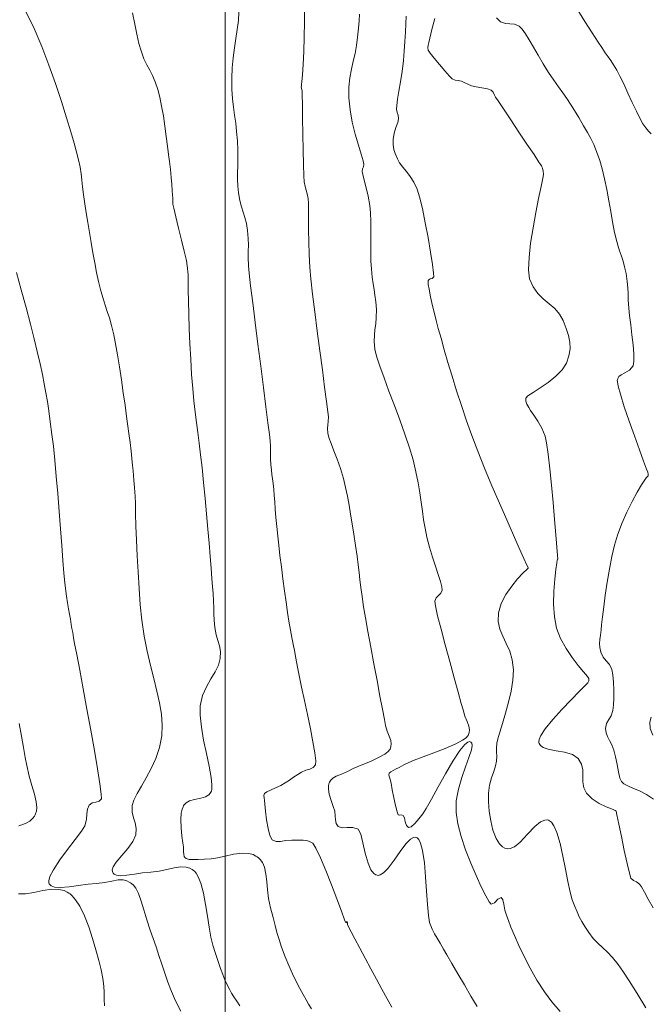
# Model space of a CAD drawing. Units: metres. Extents: x 483150 to 491300, y 4610100 to 4613096.
# Drawn here: x 487633 to 487685, y 4611601 to 4611682 of the extents above; entities that cross this region are included whole.
import ezdxf

# ---------------------------------------------------------------- set-up
doc = ezdxf.new("R2010")
doc.units = ezdxf.units.M
doc.header["$MEASUREMENT"] = 0
for name, color, linetype, lineweight, true_color in [('New_  TOPO-CONT-MJR_Pen_No__160', 7, 'Continuous', 5, 0xb4a35c), ('New_  TOPO-CONT-MNR_Pen_No__180', 7, 'Continuous', 5, 0xd6cda7), ('New_  TOPO-GRID_Pen_No__106', 171, 'Continuous', 5, 0xaaaaff)]:
    doc.layers.add(name, color=color, linetype=linetype, lineweight=lineweight, true_color=true_color)

msp = doc.modelspace()

# ---------------------------------------------------------------- linework, layer by layer
at = {"layer": 'New_  TOPO-CONT-MJR_Pen_No__160', "color": 33, "linetype": 'Continuous', "lineweight": 5, "true_color": 0xb4a35c, "flags": 128}
for points in [[(487657.091, 4611600.26), (487656.853, 4611600.637), (487656.646, 4611600.989), (487656.401, 4611601.423), (487656.126, 4611601.931), (487655.832, 4611602.505), (487655.527, 4611603.137), (487655.221, 4611603.819), (487654.922, 4611604.542), (487654.631, 4611605.317), (487654.417, 4611605.957), (487654.251, 4611606.531), (487654.099, 4611607.112), (487653.931, 4611607.768), (487653.714, 4611608.571), (487653.552, 4611609.328), (487653.465, 4611610.05), (487653.41, 4611610.726), (487653.343, 4611611.346), (487653.22, 4611611.898), (487653.052, 4611612.284), (487652.871, 4611612.536), (487652.719, 4611612.686), (487652.632, 4611612.755), (487652.524, 4611612.828), (487652.295, 4611612.941), (487651.922, 4611613.04), (487651.386, 4611613.064), (487650.687, 4611612.973), (487649.998, 4611612.816), (487649.366, 4611612.667), (487648.835, 4611612.598), (487648.284, 4611612.579), (487647.769, 4611612.55), (487647.319, 4611612.535), (487647.027, 4611612.549), (487646.858, 4611612.584), (487646.774, 4611612.622), (487646.74, 4611612.646), (487646.694, 4611612.69), (487646.628, 4611612.785), (487646.579, 4611612.947), (487646.567, 4611613.202), (487646.559, 4611613.584), (487646.511, 4611613.925), (487646.433, 4611614.47), (487646.363, 4611615.133), (487646.338, 4611615.828), (487646.375, 4611616.349), (487646.45, 4611616.691), (487646.526, 4611616.885), (487646.573, 4611616.97), (487646.637, 4611617.06), (487646.786, 4611617.208), (487647.052, 4611617.361), (487647.458, 4611617.479), (487647.989, 4611617.578), (487648.383, 4611617.696), (487648.632, 4611617.848), (487648.766, 4611617.995), (487648.822, 4611618.085), (487648.851, 4611618.152), (487648.887, 4611618.325), (487648.894, 4611618.674), (487648.83, 4611619.28), (487648.665, 4611620.211), (487648.447, 4611621.264), (487648.22, 4611622.364), (487648.029, 4611623.434), (487647.92, 4611624.401), (487647.936, 4611625.188), (487648.136, 4611626.023), (487648.445, 4611626.75), (487648.805, 4611627.394), (487649.155, 4611627.98), (487649.434, 4611628.533), (487649.583, 4611629.076), (487649.598, 4611629.653), (487649.521, 4611630.119), (487649.391, 4611630.552), (487649.253, 4611631.029), (487649.146, 4611631.627), (487649.089, 4611632.238), (487649.062, 4611632.753), (487649.048, 4611633.244), (487649.03, 4611633.786), (487648.993, 4611634.451), (487648.956, 4611634.963), (487648.904, 4611635.651), (487648.839, 4611636.492), (487648.76, 4611637.465), (487648.67, 4611638.548), (487648.57, 4611639.721), (487648.46, 4611640.961), (487648.341, 4611642.247), (487648.216, 4611643.557), (487648.089, 4611644.777), (487647.967, 4611645.838), (487647.85, 4611646.781), (487647.737, 4611647.652), (487647.629, 4611648.493), (487647.524, 4611649.348), (487647.423, 4611650.26), (487647.327, 4611651.273), (487647.233, 4611652.432), (487647.151, 4611653.695), (487647.087, 4611654.969), (487647.037, 4611656.213), (487647, 4611657.389), (487646.973, 4611658.458), (487646.955, 4611659.379), (487646.943, 4611660.114), (487646.934, 4611660.623), (487646.926, 4611660.867), (487646.895, 4611661.163), (487646.861, 4611661.41), (487646.844, 4611661.526), (487646.843, 4611661.592), (487646.841, 4611661.658), (487646.778, 4611661.919), (487646.617, 4611662.576), (487646.396, 4611663.477), (487646.155, 4611664.469), (487645.93, 4611665.396), (487645.763, 4611666.105), (487645.689, 4611666.442), (487645.676, 4611666.632), (487645.68, 4611666.784), (487645.677, 4611666.975), (487645.664, 4611667.186), (487645.638, 4611667.559), (487645.6, 4611668.057), (487645.548, 4611668.646), (487645.485, 4611669.288), (487645.409, 4611669.948), (487645.338, 4611670.52), (487645.251, 4611671.223), (487645.149, 4611672.015), (487645.033, 4611672.855), (487644.905, 4611673.702), (487644.765, 4611674.515), (487644.616, 4611675.252), (487644.459, 4611675.872), (487644.24, 4611676.514), (487644.013, 4611677.021), (487643.78, 4611677.461), (487643.544, 4611677.9), (487643.308, 4611678.405), (487643.073, 4611679.044), (487642.9, 4611679.665), (487642.726, 4611680.415), (487642.553, 4611681.262), (487642.378, 4611682.176)], [(487684.592, 4611600.331), (487683.868, 4611601.513), (487683.224, 4611602.547), (487682.695, 4611603.368), (487682.318, 4611603.909), (487681.857, 4611604.466), (487681.428, 4611604.909), (487681.024, 4611605.289), (487680.638, 4611605.655), (487680.261, 4611606.056), (487679.887, 4611606.541), (487679.56, 4611607.032), (487679.312, 4611607.447), (487679.115, 4611607.83), (487678.94, 4611608.225), (487678.758, 4611608.677), (487678.541, 4611609.23), (487678.359, 4611609.851), (487678.176, 4611610.721), (487677.984, 4611611.743), (487677.774, 4611612.822), (487677.538, 4611613.86), (487677.268, 4611614.762), (487677.022, 4611615.319), (487676.817, 4611615.61), (487676.67, 4611615.731), (487676.593, 4611615.767), (487676.488, 4611615.794), (487676.272, 4611615.784), (487675.936, 4611615.636), (487675.468, 4611615.254), (487674.867, 4611614.615), (487674.262, 4611613.974), (487673.786, 4611613.586), (487673.44, 4611613.432), (487673.216, 4611613.417), (487673.106, 4611613.44), (487673.001, 4611613.48), (487672.805, 4611613.593), (487672.549, 4611613.833), (487672.27, 4611614.266), (487672.01, 4611614.944), (487671.831, 4611615.714), (487671.712, 4611616.513), (487671.636, 4611617.277), (487671.638, 4611617.984), (487671.74, 4611618.647), (487671.899, 4611619.253), (487672.074, 4611619.792), (487672.224, 4611620.254), (487672.306, 4611620.626), (487672.327, 4611621.039), (487672.313, 4611621.363), (487672.301, 4611621.688), (487672.327, 4611622.1), (487672.409, 4611622.458), (487672.578, 4611623.021), (487672.803, 4611623.741), (487673.053, 4611624.574), (487673.299, 4611625.476), (487673.508, 4611626.399), (487673.651, 4611627.301), (487673.697, 4611628.135), (487673.604, 4611628.962), (487673.389, 4611629.673), (487673.11, 4611630.307), (487672.822, 4611630.902), (487672.583, 4611631.495), (487672.448, 4611632.126), (487672.475, 4611632.832), (487672.702, 4611633.591), (487673.086, 4611634.332), (487673.557, 4611635.019), (487674.045, 4611635.616), (487674.48, 4611636.088), (487674.792, 4611636.397), (487674.912, 4611636.51), (487674.9, 4611636.566), (487674.81, 4611636.761), (487674.56, 4611637.308), (487674.18, 4611638.148), (487673.698, 4611639.223), (487673.142, 4611640.477), (487672.543, 4611641.852), (487671.928, 4611643.289), (487671.327, 4611644.733), (487670.768, 4611646.126), (487670.28, 4611647.409), (487669.845, 4611648.633), (487669.426, 4611649.872), (487669.028, 4611651.099), (487668.656, 4611652.292), (487668.315, 4611653.425), (487668.008, 4611654.474), (487667.741, 4611655.415), (487667.519, 4611656.223), (487667.345, 4611656.875), (487667.225, 4611657.344), (487667.044, 4611658.095), (487666.881, 4611658.819), (487666.755, 4611659.449), (487666.693, 4611659.842), (487666.676, 4611660.05), (487666.681, 4611660.138), (487666.688, 4611660.166), (487666.707, 4611660.199), (487666.759, 4611660.249), (487666.86, 4611660.295), (487667.009, 4611660.341), (487667.145, 4611660.458), (487667.129, 4611660.772), (487667.034, 4611661.496), (487666.877, 4611662.509), (487666.676, 4611663.691), (487666.448, 4611664.921), (487666.212, 4611666.078), (487665.984, 4611667.04), (487665.784, 4611667.688), (487665.514, 4611668.243), (487665.207, 4611668.719), (487664.89, 4611669.132), (487664.59, 4611669.501), (487664.335, 4611669.842), (487664.151, 4611670.172), (487663.977, 4611670.6), (487663.865, 4611670.954), (487663.809, 4611671.316), (487663.8, 4611671.772), (487663.876, 4611672.286), (487664.03, 4611672.755), (487664.182, 4611673.158), (487664.253, 4611673.473), (487664.212, 4611673.758), (487664.126, 4611673.985), (487664.07, 4611674.273), (487664.095, 4611674.568), (487664.173, 4611675.069), (487664.285, 4611675.731), (487664.413, 4611676.511), (487664.54, 4611677.365), (487664.647, 4611678.251), (487664.715, 4611679.033), (487664.768, 4611679.831), (487664.809, 4611680.605), (487664.84, 4611681.314), (487664.865, 4611681.918)]]:
    msp.add_lwpolyline(points, dxfattribs=at)
at = {"layer": 'New_  TOPO-CONT-MNR_Pen_No__180', "color": 9, "linetype": 'Continuous', "lineweight": 5, "true_color": 0xd6cda7, "flags": 128}
for points in [[(487670.705, 4611600.443), (487670.207, 4611601.301), (487669.669, 4611602.224), (487669.132, 4611603.142), (487668.64, 4611603.986), (487668.234, 4611604.687), (487667.958, 4611605.174), (487667.668, 4611605.669), (487667.422, 4611606.058), (487667.207, 4611606.417), (487667.006, 4611606.822), (487666.807, 4611607.349), (487666.701, 4611607.93), (487666.623, 4611608.83), (487666.555, 4611609.932), (487666.479, 4611611.117), (487666.377, 4611612.269), (487666.229, 4611613.27), (487666.066, 4611613.883), (487665.911, 4611614.194), (487665.791, 4611614.317), (487665.724, 4611614.35), (487665.646, 4611614.367), (487665.482, 4611614.347), (487665.224, 4611614.2), (487664.86, 4611613.831), (487664.383, 4611613.19), (487663.893, 4611612.474), (487663.404, 4611611.82), (487663.022, 4611611.433), (487662.745, 4611611.268), (487662.567, 4611611.234), (487662.48, 4611611.243), (487662.383, 4611611.273), (487662.206, 4611611.389), (487661.98, 4611611.679), (487661.74, 4611612.23), (487661.51, 4611613.066), (487661.321, 4611613.916), (487661.135, 4611614.622), (487660.914, 4611615.024), (487660.494, 4611615.18), (487660.036, 4611615.167), (487659.607, 4611615.14), (487659.277, 4611615.257), (487659.105, 4611615.509), (487659.054, 4611615.796), (487659.045, 4611616.127), (487659, 4611616.515), (487658.881, 4611616.912), (487658.711, 4611617.397), (487658.552, 4611617.914), (487658.478, 4611618.314), (487658.475, 4611618.588), (487658.505, 4611618.752), (487658.532, 4611618.827), (487658.573, 4611618.913), (487658.667, 4611619.059), (487658.841, 4611619.226), (487659.124, 4611619.386), (487659.55, 4611619.557), (487660.04, 4611619.79), (487660.517, 4611620.019), (487661.186, 4611620.297), (487661.935, 4611620.611), (487662.653, 4611620.945), (487663.13, 4611621.216), (487663.393, 4611621.418), (487663.51, 4611621.549), (487663.549, 4611621.613), (487663.582, 4611621.689), (487663.627, 4611621.836), (487663.647, 4611622.049), (487663.602, 4611622.328), (487663.473, 4611622.691), (487663.315, 4611623.095), (487663.185, 4611623.572), (487663.093, 4611624.061), (487662.933, 4611624.895), (487662.723, 4611625.989), (487662.481, 4611627.26), (487662.223, 4611628.623), (487661.967, 4611629.994), (487661.729, 4611631.29), (487661.526, 4611632.427), (487661.375, 4611633.321), (487661.244, 4611634.186), (487661.148, 4611634.907), (487661.072, 4611635.542), (487661.003, 4611636.148), (487660.927, 4611636.783), (487660.832, 4611637.504), (487660.704, 4611638.37), (487660.562, 4611639.29), (487660.432, 4611640.142), (487660.307, 4611640.94), (487660.18, 4611641.699), (487660.044, 4611642.432), (487659.891, 4611643.152), (487659.716, 4611643.874), (487659.473, 4611644.701), (487659.205, 4611645.472), (487658.939, 4611646.168), (487658.703, 4611646.771), (487658.523, 4611647.262), (487658.429, 4611647.621), (487658.403, 4611647.99), (487658.43, 4611648.284), (487658.467, 4611648.58), (487658.476, 4611648.956), (487658.432, 4611649.376), (487658.325, 4611650.22), (487658.171, 4611651.396), (487657.983, 4611652.813), (487657.775, 4611654.379), (487657.563, 4611656.002), (487657.361, 4611657.592), (487657.182, 4611659.055), (487657.042, 4611660.301), (487656.956, 4611661.238), (487656.894, 4611662.309), (487656.862, 4611663.349), (487656.851, 4611664.325), (487656.85, 4611665.202), (487656.85, 4611665.947), (487656.844, 4611666.526), (487656.82, 4611666.904), (487656.745, 4611667.294), (487656.654, 4611667.594), (487656.562, 4611667.894), (487656.488, 4611668.285), (487656.458, 4611668.78), (487656.43, 4611669.7), (487656.404, 4611670.895), (487656.38, 4611672.216), (487656.36, 4611673.514), (487656.342, 4611674.64), (487656.329, 4611675.445), (487656.321, 4611675.78), (487656.28, 4611675.965), (487656.25, 4611676.091), (487656.262, 4611676.191), (487656.279, 4611676.292), (487656.296, 4611676.511), (487656.338, 4611677.082), (487656.393, 4611677.934), (487656.449, 4611678.992), (487656.495, 4611680.185), (487656.519, 4611681.44), (487656.51, 4611682.684)], [(487685.027, 4611672.226), (487684.811, 4611672.454), (487684.591, 4611672.714), (487684.345, 4611673.062), (487684.112, 4611673.476), (487683.813, 4611674.083), (487683.472, 4611674.81), (487683.115, 4611675.584), (487682.768, 4611676.333), (487682.456, 4611676.983), (487682.205, 4611677.462), (487681.937, 4611677.906), (487681.708, 4611678.249), (487681.488, 4611678.557), (487681.248, 4611678.893), (487680.956, 4611679.324), (487680.662, 4611679.78), (487680.182, 4611680.529), (487679.575, 4611681.48), (487678.901, 4611682.539)], [(487651.19, 4611600.517), (487650.947, 4611600.876), (487650.699, 4611601.257), (487650.508, 4611601.557), (487650.334, 4611601.866), (487650.134, 4611602.273), (487649.974, 4611602.637), (487649.799, 4611603.075), (487649.609, 4611603.585), (487649.407, 4611604.162), (487649.195, 4611604.801), (487648.975, 4611605.5), (487648.818, 4611606.151), (487648.674, 4611606.971), (487648.532, 4611607.892), (487648.377, 4611608.846), (487648.198, 4611609.766), (487647.981, 4611610.584), (487647.772, 4611611.12), (487647.591, 4611611.43), (487647.457, 4611611.585), (487647.385, 4611611.645), (487647.287, 4611611.712), (487647.088, 4611611.817), (487646.781, 4611611.91), (487646.353, 4611611.935), (487645.79, 4611611.855), (487645.192, 4611611.713), (487644.556, 4611611.572), (487643.879, 4611611.5), (487643.186, 4611611.445), (487642.52, 4611611.346), (487641.912, 4611611.252), (487641.393, 4611611.21), (487641.061, 4611611.247), (487640.87, 4611611.332), (487640.775, 4611611.422), (487640.738, 4611611.478), (487640.712, 4611611.54), (487640.703, 4611611.682), (487640.785, 4611611.932), (487641.031, 4611612.321), (487641.477, 4611612.87), (487641.97, 4611613.452), (487642.395, 4611614.03), (487642.635, 4611614.565), (487642.677, 4611615.103), (487642.588, 4611615.554), (487642.451, 4611615.98), (487642.346, 4611616.44), (487642.352, 4611616.995), (487642.486, 4611617.432), (487642.75, 4611617.957), (487643.102, 4611618.567), (487643.503, 4611619.255), (487643.911, 4611620.019), (487644.285, 4611620.851), (487644.585, 4611621.748), (487644.77, 4611622.704), (487644.81, 4611623.586), (487644.74, 4611624.489), (487644.585, 4611625.424), (487644.367, 4611626.399), (487644.109, 4611627.425), (487643.834, 4611628.511), (487643.566, 4611629.665), (487643.326, 4611630.9), (487643.138, 4611632.222), (487643.011, 4611633.5), (487642.906, 4611634.838), (487642.82, 4611636.196), (487642.75, 4611637.532), (487642.696, 4611638.805), (487642.654, 4611639.972), (487642.623, 4611640.993), (487642.6, 4611641.827), (487642.582, 4611642.43), (487642.568, 4611642.763), (487642.54, 4611643.15), (487642.516, 4611643.452), (487642.488, 4611643.753), (487642.451, 4611644.139), (487642.416, 4611644.499), (487642.37, 4611644.962), (487642.314, 4611645.513), (487642.246, 4611646.14), (487642.165, 4611646.83), (487642.071, 4611647.569), (487641.99, 4611648.183), (487641.882, 4611648.982), (487641.754, 4611649.916), (487641.609, 4611650.939), (487641.454, 4611652.002), (487641.292, 4611653.058), (487641.13, 4611654.059), (487640.972, 4611654.956), (487640.823, 4611655.703), (487640.642, 4611656.462), (487640.468, 4611657.086), (487640.296, 4611657.63), (487640.124, 4611658.148), (487639.949, 4611658.692), (487639.768, 4611659.315), (487639.579, 4611660.072), (487639.413, 4611660.832), (487639.256, 4611661.63), (487639.105, 4611662.453), (487638.961, 4611663.288), (487638.823, 4611664.122), (487638.69, 4611664.94), (487638.562, 4611665.73), (487638.437, 4611666.478), (487638.325, 4611667.229), (487638.252, 4611667.858), (487638.198, 4611668.414), (487638.141, 4611668.941), (487638.06, 4611669.488), (487637.934, 4611670.102), (487637.74, 4611670.827), (487637.557, 4611671.46), (487637.287, 4611672.389), (487636.937, 4611673.555), (487636.516, 4611674.899), (487636.032, 4611676.363), (487635.492, 4611677.887), (487634.905, 4611679.413), (487634.279, 4611680.882), (487633.621, 4611682.236)], [(487663.687, 4611600.381), (487663.311, 4611601.07), (487662.869, 4611601.874), (487662.425, 4611602.685), (487661.958, 4611603.553), (487661.491, 4611604.428), (487661.052, 4611605.261), (487660.664, 4611606.003), (487660.353, 4611606.603), (487660.143, 4611607.013), (487660.061, 4611607.181), (487660.037, 4611607.338), (487660.021, 4611607.437), (487659.963, 4611607.381), (487659.903, 4611607.324), (487659.802, 4611607.59), (487659.544, 4611608.292), (487659.174, 4611609.292), (487658.736, 4611610.449), (487658.273, 4611611.626), (487657.831, 4611612.683), (487657.454, 4611613.481), (487657.186, 4611613.881), (487656.793, 4611614.084), (487656.392, 4611614.136), (487655.957, 4611614.121), (487655.463, 4611614.126), (487654.973, 4611614.106), (487654.553, 4611614.032), (487654.188, 4611614.014), (487653.857, 4611614.163), (487653.666, 4611614.508), (487653.512, 4611615.101), (487653.395, 4611615.813), (487653.311, 4611616.518), (487653.258, 4611617.086), (487653.233, 4611617.389), (487653.197, 4611617.615), (487653.177, 4611617.798), (487653.235, 4611617.977), (487653.412, 4611618.114), (487653.73, 4611618.256), (487654.133, 4611618.424), (487654.567, 4611618.637), (487654.916, 4611618.847), (487655.269, 4611619.076), (487655.619, 4611619.31), (487655.955, 4611619.531), (487656.27, 4611619.725), (487656.634, 4611619.882), (487656.962, 4611619.978), (487657.233, 4611620.097), (487657.43, 4611620.328), (487657.443, 4611620.658), (487657.36, 4611621.318), (487657.204, 4611622.225), (487656.995, 4611623.3), (487656.756, 4611624.462), (487656.509, 4611625.63), (487656.276, 4611626.724), (487656.079, 4611627.664), (487655.939, 4611628.368), (487655.797, 4611629.114), (487655.678, 4611629.72), (487655.571, 4611630.257), (487655.469, 4611630.794), (487655.36, 4611631.401), (487655.236, 4611632.151), (487655.127, 4611632.864), (487655.004, 4611633.712), (487654.874, 4611634.648), (487654.742, 4611635.63), (487654.613, 4611636.613), (487654.495, 4611637.552), (487654.391, 4611638.404), (487654.309, 4611639.124), (487654.226, 4611639.938), (487654.161, 4611640.677), (487654.109, 4611641.346), (487654.064, 4611641.949), (487654.023, 4611642.49), (487653.98, 4611642.975), (487653.928, 4611643.457), (487653.88, 4611643.845), (487653.834, 4611644.198), (487653.792, 4611644.574), (487653.752, 4611645.033), (487653.727, 4611645.486), (487653.72, 4611645.847), (487653.718, 4611646.177), (487653.709, 4611646.537), (487653.681, 4611646.99), (487653.626, 4611647.491), (487653.508, 4611648.456), (487653.341, 4611649.784), (487653.139, 4611651.374), (487652.916, 4611653.125), (487652.684, 4611654.937), (487652.46, 4611656.709), (487652.255, 4611658.34), (487652.084, 4611659.73), (487651.961, 4611660.777), (487651.9, 4611661.382), (487651.873, 4611662.054), (487651.883, 4611662.591), (487651.9, 4611663.082), (487651.893, 4611663.615), (487651.831, 4611664.281), (487651.731, 4611664.854), (487651.605, 4611665.336), (487651.465, 4611665.778), (487651.324, 4611666.23), (487651.195, 4611666.741), (487651.088, 4611667.364), (487651.032, 4611667.938), (487651.009, 4611668.488), (487651.009, 4611669.035), (487651.019, 4611669.603), (487651.027, 4611670.212), (487651.023, 4611670.887), (487650.993, 4611671.65), (487650.933, 4611672.414), (487650.853, 4611673.104), (487650.762, 4611673.759), (487650.674, 4611674.418), (487650.597, 4611675.121), (487650.544, 4611675.907), (487650.526, 4611676.815), (487650.559, 4611677.664), (487650.64, 4611678.491), (487650.751, 4611679.295), (487650.873, 4611680.073), (487650.989, 4611680.825), (487651.079, 4611681.55), (487651.126, 4611682.246)], [(487677.539, 4611600.042), (487676.868, 4611600.836), (487676.253, 4611601.66), (487675.631, 4611602.622), (487675.07, 4611603.6), (487674.573, 4611604.559), (487674.143, 4611605.466), (487673.782, 4611606.285), (487673.493, 4611606.983), (487673.279, 4611607.526), (487673.142, 4611607.878), (487672.995, 4611608.383), (487672.907, 4611608.858), (487672.823, 4611609.226), (487672.685, 4611609.41), (487672.423, 4611609.29), (487672.141, 4611608.989), (487671.868, 4611608.865), (487671.708, 4611609.062), (487671.424, 4611609.559), (487671.051, 4611610.295), (487670.627, 4611611.212), (487670.186, 4611612.249), (487669.765, 4611613.347), (487669.4, 4611614.445), (487669.126, 4611615.485), (487668.979, 4611616.406), (487668.998, 4611617.369), (487669.173, 4611618.339), (487669.446, 4611619.28), (487669.755, 4611620.154), (487670.04, 4611620.923), (487670.24, 4611621.551), (487670.298, 4611621.926), (487670.263, 4611622.121), (487670.194, 4611622.205), (487670.144, 4611622.232), (487670.086, 4611622.244), (487669.949, 4611622.203), (487669.698, 4611622.002), (487669.295, 4611621.512), (487668.717, 4611620.638), (487668.102, 4611619.593), (487667.499, 4611618.509), (487666.958, 4611617.513), (487666.527, 4611616.737), (487666.255, 4611616.308), (487665.908, 4611615.884), (487665.581, 4611615.503), (487665.292, 4611615.238), (487665.058, 4611615.162), (487664.899, 4611615.328), (487664.8, 4611615.646), (487664.726, 4611615.974), (487664.642, 4611616.167), (487664.495, 4611616.205), (487664.342, 4611616.187), (487664.207, 4611616.228), (487664.122, 4611616.463), (487664.001, 4611616.971), (487663.864, 4611617.621), (487663.733, 4611618.281), (487663.629, 4611618.821), (487663.573, 4611619.108), (487663.51, 4611619.318), (487663.456, 4611619.49), (487663.466, 4611619.636), (487663.601, 4611619.763), (487663.81, 4611619.856), (487663.997, 4611619.959), (487664.298, 4611620.12), (487664.68, 4611620.317), (487665.106, 4611620.529), (487665.541, 4611620.706), (487666.265, 4611620.975), (487667.157, 4611621.309), (487668.094, 4611621.68), (487668.956, 4611622.061), (487669.51, 4611622.354), (487669.805, 4611622.558), (487669.93, 4611622.682), (487669.967, 4611622.741), (487670.004, 4611622.82), (487670.054, 4611622.975), (487670.077, 4611623.202), (487670.03, 4611623.503), (487669.888, 4611623.897), (487669.709, 4611624.337), (487669.551, 4611624.849), (487669.413, 4611625.386), (487669.163, 4611626.302), (487668.837, 4611627.483), (487668.469, 4611628.817), (487668.094, 4611630.189), (487667.747, 4611631.485), (487667.463, 4611632.594), (487667.277, 4611633.401), (487667.223, 4611633.792), (487667.339, 4611634.058), (487667.528, 4611634.249), (487667.715, 4611634.439), (487667.828, 4611634.704), (487667.804, 4611634.98), (487667.689, 4611635.417), (487667.508, 4611635.986), (487667.283, 4611636.663), (487667.037, 4611637.419), (487666.795, 4611638.228), (487666.579, 4611639.064), (487666.429, 4611639.785), (487666.31, 4611640.493), (487666.207, 4611641.205), (487666.107, 4611641.937), (487665.995, 4611642.707), (487665.856, 4611643.531), (487665.675, 4611644.428), (487665.439, 4611645.415), (487665.149, 4611646.409), (487664.778, 4611647.519), (487664.354, 4611648.695), (487663.906, 4611649.892), (487663.463, 4611651.062), (487663.053, 4611652.158), (487662.704, 4611653.133), (487662.446, 4611653.939), (487662.308, 4611654.531), (487662.248, 4611655.159), (487662.258, 4611655.677), (487662.31, 4611656.141), (487662.374, 4611656.609), (487662.421, 4611657.136), (487662.422, 4611657.778), (487662.377, 4611658.42), (487662.312, 4611658.948), (487662.234, 4611659.421), (487662.152, 4611659.897), (487662.075, 4611660.436), (487662.011, 4611661.095), (487661.978, 4611661.785), (487661.966, 4611662.561), (487661.966, 4611663.383), (487661.967, 4611664.212), (487661.96, 4611665.008), (487661.936, 4611665.731), (487661.886, 4611666.341), (487661.759, 4611667.091), (487661.593, 4611667.796), (487661.426, 4611668.407), (487661.299, 4611668.873), (487661.249, 4611669.145), (487661.291, 4611669.357), (487661.365, 4611669.524), (487661.407, 4611669.736), (487661.344, 4611670.005), (487661.177, 4611670.546), (487660.946, 4611671.297), (487660.69, 4611672.197), (487660.447, 4611673.186), (487660.257, 4611674.201), (487660.16, 4611675.182), (487660.165, 4611676.064), (487660.242, 4611676.842), (487660.367, 4611677.545), (487660.517, 4611678.202), (487660.669, 4611678.84), (487660.799, 4611679.489), (487660.883, 4611680.176), (487660.948, 4611680.923), (487661.005, 4611681.536), (487661.043, 4611682.08)], [(487685.181, 4611608.573), (487684.793, 4611609.274), (487684.468, 4611609.855), (487684.219, 4611610.279), (487684.062, 4611610.508), (487683.813, 4611610.695), (487683.575, 4611610.809), (487683.362, 4611611.01), (487683.234, 4611611.406), (487683.04, 4611612.222), (487682.81, 4611613.285), (487682.574, 4611614.419), (487682.363, 4611615.45), (487682.209, 4611616.205), (487682.141, 4611616.509), (487682.056, 4611616.572), (487681.956, 4611616.625), (487681.763, 4611616.696), (487681.324, 4611616.87), (487680.757, 4611617.145), (487680.179, 4611617.52), (487679.707, 4611617.994), (487679.488, 4611618.447), (487679.416, 4611618.925), (487679.412, 4611619.415), (487679.397, 4611619.906), (487679.296, 4611620.385), (487679.028, 4611620.839), (487678.543, 4611621.179), (487677.904, 4611621.372), (487677.21, 4611621.492), (487676.56, 4611621.614), (487676.138, 4611621.762), (487675.911, 4611621.928), (487675.815, 4611622.073), (487675.786, 4611622.158), (487675.777, 4611622.23), (487675.805, 4611622.406), (487675.952, 4611622.738), (487676.307, 4611623.28), (487676.937, 4611624.063), (487677.681, 4611624.889), (487678.44, 4611625.681), (487679.113, 4611626.359), (487679.601, 4611626.845), (487679.806, 4611627.062), (487679.895, 4611627.246), (487679.91, 4611627.433), (487679.785, 4611627.606), (487679.473, 4611627.969), (487679.034, 4611628.493), (487678.53, 4611629.146), (487678.023, 4611629.897), (487677.574, 4611630.714), (487677.245, 4611631.568), (487677.066, 4611632.51), (487677.003, 4611633.554), (487677.025, 4611634.609), (487677.098, 4611635.587), (487677.19, 4611636.397), (487677.27, 4611636.95), (487677.303, 4611637.157), (487677.317, 4611637.234), (487677.342, 4611637.284), (487677.323, 4611637.537), (487677.268, 4611638.225), (487677.185, 4611639.248), (487677.079, 4611640.506), (487676.956, 4611641.898), (487676.822, 4611643.324), (487676.684, 4611644.684), (487676.546, 4611645.876), (487676.416, 4611646.8), (487676.299, 4611647.357), (487676.034, 4611648.007), (487675.711, 4611648.588), (487675.385, 4611649.082), (487675.114, 4611649.47), (487674.955, 4611649.731), (487674.81, 4611650.006), (487674.706, 4611650.235), (487674.708, 4611650.485), (487674.891, 4611650.666), (487675.315, 4611650.956), (487675.894, 4611651.335), (487676.544, 4611651.785), (487677.179, 4611652.287), (487677.713, 4611652.822), (487678.062, 4611653.371), (487678.265, 4611653.98), (487678.351, 4611654.541), (487678.333, 4611655.083), (487678.226, 4611655.632), (487678.042, 4611656.218), (487677.795, 4611656.868), (487677.495, 4611657.403), (487677.093, 4611657.85), (487676.631, 4611658.253), (487676.151, 4611658.657), (487675.697, 4611659.103), (487675.31, 4611659.635), (487675.033, 4611660.298), (487674.944, 4611661.039), (487674.982, 4611662.047), (487675.114, 4611663.231), (487675.311, 4611664.498), (487675.54, 4611665.758), (487675.772, 4611666.918), (487675.975, 4611667.887), (487676.118, 4611668.573), (487676.17, 4611668.884), (487676.135, 4611669.162), (487676.078, 4611669.393), (487676.04, 4611669.511), (487676.003, 4611669.593), (487675.961, 4611669.673), (487675.801, 4611669.913), (487675.391, 4611670.524), (487674.812, 4611671.387), (487674.146, 4611672.38), (487673.473, 4611673.383), (487672.874, 4611674.275), (487672.431, 4611674.936), (487672.225, 4611675.245), (487672.109, 4611675.467), (487672.022, 4611675.648), (487671.865, 4611675.81), (487671.569, 4611675.919), (487671.11, 4611676.013), (487670.622, 4611676.101), (487670.242, 4611676.191), (487669.935, 4611676.316), (487669.697, 4611676.437), (487669.422, 4611676.555), (487669.143, 4611676.621), (487668.913, 4611676.656), (487668.665, 4611676.764), (487668.428, 4611676.985), (487668.048, 4611677.402), (487667.606, 4611677.92), (487667.18, 4611678.444), (487666.85, 4611678.878), (487666.695, 4611679.126), (487666.66, 4611679.336), (487666.687, 4611679.522), (487666.733, 4611679.752), (487666.814, 4611680.096), (487666.995, 4611680.799), (487667.233, 4611681.72)], [(487685.219, 4611617.507), (487684.64, 4611617.896), (487684.061, 4611618.182), (487683.572, 4611618.385), (487683.266, 4611618.524), (487682.995, 4611618.658), (487682.773, 4611618.759), (487682.575, 4611618.945), (487682.459, 4611619.242), (487682.343, 4611619.746), (487682.223, 4611620.361), (487682.095, 4611620.993), (487681.954, 4611621.547), (487681.789, 4611621.977), (487681.609, 4611622.33), (487681.445, 4611622.645), (487681.327, 4611622.963), (487681.284, 4611623.321), (487681.364, 4611623.731), (487681.542, 4611624.045), (487681.74, 4611624.363), (487681.885, 4611624.786), (487681.937, 4611625.223), (487681.965, 4611625.811), (487681.968, 4611626.473), (487681.942, 4611627.137), (487681.886, 4611627.727), (487681.797, 4611628.171), (487681.593, 4611628.586), (487681.335, 4611628.88), (487681.08, 4611629.174), (487680.883, 4611629.589), (487680.802, 4611629.968), (487680.783, 4611630.302), (487680.807, 4611630.631), (487680.853, 4611630.995), (487680.902, 4611631.432), (487680.944, 4611631.841), (487681.019, 4611632.49), (487681.124, 4611633.326), (487681.256, 4611634.294), (487681.414, 4611635.34), (487681.594, 4611636.41), (487681.795, 4611637.451), (487682.013, 4611638.408), (487682.247, 4611639.227), (487682.602, 4611640.177), (487683.022, 4611641.111), (487683.463, 4611641.984), (487683.883, 4611642.749), (487684.242, 4611643.36), (487684.495, 4611643.772), (487684.602, 4611643.937), (487684.702, 4611644.03), (487684.778, 4611644.103), (487684.78, 4611644.197), (487684.77, 4611644.278), (487684.758, 4611644.336), (487684.745, 4611644.394), (487684.652, 4611644.64), (487684.408, 4611645.294), (487684.057, 4611646.245), (487683.645, 4611647.384), (487683.217, 4611648.599), (487682.818, 4611649.781), (487682.493, 4611650.82), (487682.317, 4611651.474), (487682.249, 4611651.824), (487682.24, 4611651.977), (487682.247, 4611652.027), (487682.278, 4611652.113), (487682.366, 4611652.257), (487682.554, 4611652.419), (487682.863, 4611652.579), (487683.258, 4611652.791), (487683.546, 4611653.145), (487683.613, 4611653.54), (487683.605, 4611654.143), (487683.543, 4611654.886), (487683.449, 4611655.701), (487683.343, 4611656.521), (487683.248, 4611657.278), (487683.183, 4611657.904), (487683.144, 4611658.563), (487683.126, 4611659.089), (487683.106, 4611659.568), (487683.058, 4611660.088), (487682.959, 4611660.736), (487682.842, 4611661.291), (487682.715, 4611661.753), (487682.579, 4611662.173), (487682.434, 4611662.599), (487682.282, 4611663.081), (487682.123, 4611663.668), (487681.996, 4611664.252), (487681.859, 4611664.988), (487681.71, 4611665.83), (487681.549, 4611666.733), (487681.378, 4611667.651), (487681.196, 4611668.538), (487681.003, 4611669.35), (487680.799, 4611670.039), (487680.539, 4611670.764), (487680.299, 4611671.346), (487680.057, 4611671.852), (487679.789, 4611672.347), (487679.472, 4611672.896), (487679.083, 4611673.567), (487678.729, 4611674.16), (487678.4, 4611674.672), (487678.081, 4611675.139), (487677.755, 4611675.598), (487677.409, 4611676.084), (487677.025, 4611676.634), (487676.59, 4611677.285), (487676.141, 4611678), (487675.725, 4611678.702), (487675.344, 4611679.364), (487674.997, 4611679.961), (487674.684, 4611680.466), (487674.406, 4611680.852), (487674.162, 4611681.093), (487673.78, 4611681.258), (487673.411, 4611681.282), (487673.036, 4611681.302), (487672.635, 4611681.452), (487672.304, 4611681.777)], [(487646.348, 4611600.063), (487645.914, 4611600.928), (487645.58, 4611601.69), (487645.284, 4611602.446), (487645.018, 4611603.194), (487644.773, 4611603.932), (487644.54, 4611604.656), (487644.311, 4611605.364), (487644.078, 4611606.053), (487643.833, 4611606.721), (487643.535, 4611607.579), (487643.299, 4611608.387), (487643.084, 4611609.119), (487642.855, 4611609.753), (487642.636, 4611610.172), (487642.437, 4611610.427), (487642.284, 4611610.566), (487642.201, 4611610.626), (487642.098, 4611610.688), (487641.897, 4611610.781), (487641.6, 4611610.855), (487641.201, 4611610.857), (487640.676, 4611610.764), (487640.088, 4611610.643), (487639.402, 4611610.578), (487638.711, 4611610.52), (487637.934, 4611610.4), (487637.147, 4611610.281), (487636.429, 4611610.225), (487635.957, 4611610.268), (487635.688, 4611610.371), (487635.559, 4611610.482), (487635.511, 4611610.551), (487635.484, 4611610.621), (487635.476, 4611610.795), (487635.571, 4611611.133), (487635.858, 4611611.695), (487636.397, 4611612.512), (487637.033, 4611613.373), (487637.657, 4611614.186), (487638.161, 4611614.861), (487638.434, 4611615.307), (487638.571, 4611615.819), (487638.618, 4611616.284), (487638.664, 4611616.685), (487638.798, 4611617.005), (487639.047, 4611617.19), (487639.338, 4611617.269), (487639.612, 4611617.348), (487639.807, 4611617.534), (487639.797, 4611617.91), (487639.684, 4611618.767), (487639.488, 4611620), (487639.231, 4611621.504), (487638.935, 4611623.173), (487638.62, 4611624.903), (487638.309, 4611626.588), (487638.023, 4611628.123), (487637.782, 4611629.402), (487637.61, 4611630.321), (487637.526, 4611630.774), (487637.45, 4611631.203), (487637.389, 4611631.538), (487637.329, 4611631.872), (487637.255, 4611632.302), (487637.182, 4611632.717), (487637.101, 4611633.159), (487637.016, 4611633.647), (487636.93, 4611634.196), (487636.844, 4611634.826), (487636.796, 4611635.306), (487636.73, 4611636.095), (487636.648, 4611637.133), (487636.553, 4611638.364), (487636.448, 4611639.73), (487636.335, 4611641.172), (487636.217, 4611642.633), (487636.096, 4611644.055), (487635.975, 4611645.379), (487635.857, 4611646.549), (487635.744, 4611647.506), (487635.605, 4611648.551), (487635.481, 4611649.436), (487635.364, 4611650.214), (487635.244, 4611650.936), (487635.111, 4611651.657), (487634.954, 4611652.427), (487634.766, 4611653.301), (487634.535, 4611654.329), (487634.289, 4611655.355), (487633.974, 4611656.588), (487633.61, 4611657.959), (487633.218, 4611659.396), (487632.819, 4611660.829)], [(487685.155, 4611622.774), (487684.944, 4611623.31), (487684.924, 4611623.824), (487685.027, 4611624.25)], [(487633.017, 4611615.302), (487633.558, 4611615.493), (487633.934, 4611615.706), (487634.171, 4611615.927), (487634.303, 4611616.111), (487634.36, 4611616.216), (487634.401, 4611616.309), (487634.459, 4611616.504), (487634.491, 4611616.816), (487634.45, 4611617.273), (487634.299, 4611617.909), (487634.084, 4611618.618), (487633.855, 4611619.402), (487633.663, 4611620.262), (487633.544, 4611620.935), (487633.398, 4611621.748), (487633.229, 4611622.686), (487633.041, 4611623.733)], [(487640.053, 4611600.509), (487640.049, 4611601.061), (487640.041, 4611601.587), (487640.009, 4611602.131), (487639.928, 4611602.74), (487639.777, 4611603.461), (487639.586, 4611604.229), (487639.352, 4611605.111), (487639.078, 4611606.053), (487638.764, 4611607.002), (487638.411, 4611607.903), (487638.022, 4611608.703), (487637.684, 4611609.233), (487637.415, 4611609.549), (487637.23, 4611609.714), (487637.135, 4611609.782), (487637.006, 4611609.859), (487636.738, 4611609.977), (487636.317, 4611610.077), (487635.73, 4611610.092), (487634.984, 4611609.989), (487634.255, 4611609.832), (487633.579, 4611609.709), (487632.992, 4611609.712)]]:
    msp.add_lwpolyline(points, dxfattribs=at)
at = {"layer": 'New_  TOPO-GRID_Pen_No__106', "color": 161, "linetype": 'Continuous', "lineweight": 5, "true_color": 0xaaaaff}
msp.add_line((487650, 4612753.398), (487650, 4610100), dxfattribs=at)

doc.saveas('drawing.dxf')
